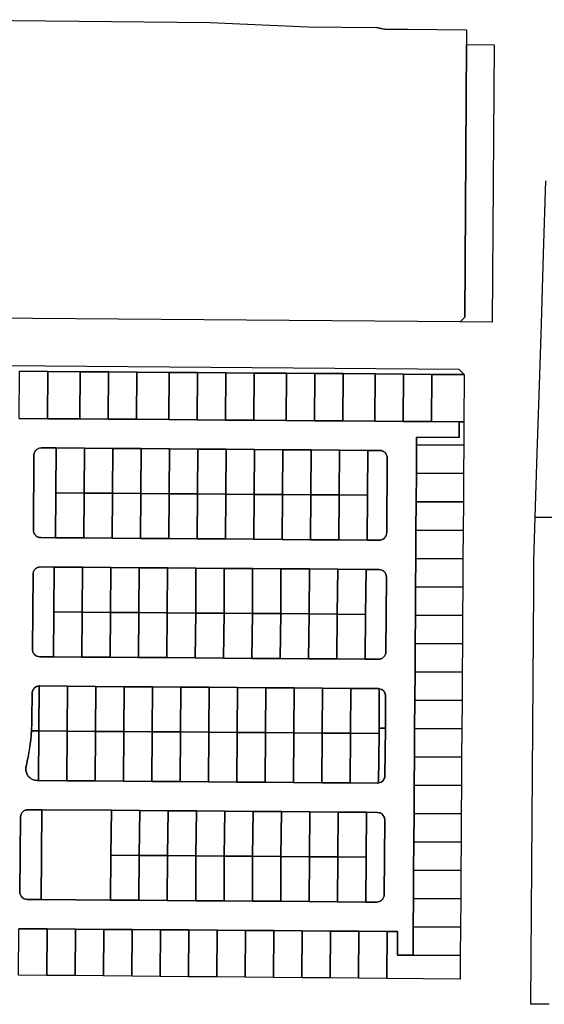
# Model space of a CAD drawing. Units: inches. Extents: x 6345494 to 6385823, y 2162094 to 2229301.
# Drawn here: x 6374554 to 6375221, y 2175420 to 2176671 of the extents above; entities that cross this region are included whole.
import ezdxf

# ---------------------------------------------------------------- set-up
doc = ezdxf.new("R2010")
doc.units = ezdxf.units.IN
doc.header["$MEASUREMENT"] = 0
doc.layers.add('PdsEngParcels', color=7, linetype='Continuous', true_color=0x3b4d6e)

msp = doc.modelspace()

# ---------------------------------------------------------------- linework, layer by layer
at = {"layer": 'PdsEngParcels'}
for points in [[(6374553.7, 2176164.5), (6374589.7, 2176164.2), (6374630.7, 2176163.9), (6374666.7, 2176163.6), (6374702.7, 2176163.4), (6374743.7, 2176163), (6374779.7, 2176162.8), (6374815.7, 2176162.5), (6374851.7, 2176162.2), (6374892.7, 2176161.9), (6374928.7, 2176161.6), (6374964.7, 2176161.4), (6375005.7, 2176161), (6375041.7, 2176160.8), (6375077.7, 2176160.5), (6375112.7, 2176160.2), (6375112.6, 2176140.2), (6375058.6, 2176140.6), (6375058.5, 2176130.8), (6375058.3, 2176094.8), (6375058, 2176058.8), (6375057.8, 2176022.8), (6375057.5, 2175986.8), (6375057.3, 2175950.8), (6375057, 2175914.8), (6375056.8, 2175878.8), (6375056.6, 2175842.8), (6375056.3, 2175806.8), (6375056.1, 2175770.8), (6375055.8, 2175734.8), (6375055.6, 2175698.8), (6375055.3, 2175662.8), (6375055.1, 2175626.8), (6375054.8, 2175590.8), (6375054.6, 2175554.8), (6375054.3, 2175518.8), (6375054.1, 2175482.8), (6375034.1, 2175482.9), (6375034.3, 2175512.8), (6375021.3, 2175512.9), (6374985.3, 2175513.1), (6374949.3, 2175513.4), (6374913.3, 2175513.7), (6374877.3, 2175514), (6374841.3, 2175514.2), (6374805.3, 2175514.5), (6374769.3, 2175514.8), (6374733.3, 2175515.1), (6374697.3, 2175515.3), (6374661.3, 2175515.6), (6374625.3, 2175515.9), (6374589.3, 2175516.1), (6374553.3, 2175516.4)], [(6375227, 2175420.4), (6375203.7, 2175420.6), (6375207.3, 2175948.3), (6375207.5, 2175983.1), (6375209.3, 2176039.1), (6376393.4, 2176027.7)]]:
    msp.add_lwpolyline(points, dxfattribs=at)
for points in [[(6374581, 2176013.1), (6374599.9, 2176013), (6374635.9, 2176012.7), (6374671.9, 2176012.5), (6374707.9, 2176012.2), (6374743.9, 2176011.9), (6374779.9, 2176011.6), (6374815.9, 2176011.4), (6374851.9, 2176011.1), (6374887.9, 2176010.8), (6374923.9, 2176010.5), (6374959.9, 2176010.3), (6374995.9, 2176010), (6375011.1, 2176009.9, 0.414451), (6375020.6, 2176019.2), (6375021.2, 2176114.4, 0.413976), (6375011.9, 2176123.9), (6374996.8, 2176124), (6374960.8, 2176124.3), (6374924.8, 2176124.5), (6374888.8, 2176124.8), (6374852.8, 2176125.1), (6374816.8, 2176125.4), (6374780.8, 2176125.6), (6374744.8, 2176125.9), (6374708.8, 2176126.2), (6374672.8, 2176126.4), (6374636.8, 2176126.7), (6374600.8, 2176127), (6374581.9, 2176127.1, 0.414214), (6374572.4, 2176117.8), (6374571.7, 2176022.6, 0.414214)], [(6374571.3, 2175966.6), (6374570.5, 2175871.4, 0.414214), (6374579.9, 2175861.9), (6374597.4, 2175861.8), (6374633.4, 2175861.5), (6374669.4, 2175861.2), (6374705.4, 2175860.9), (6374741.4, 2175860.7), (6374777.4, 2175860.4), (6374813.4, 2175860.1), (6374849.4, 2175859.8), (6374885.4, 2175859.6), (6374921.4, 2175859.3), (6374957.4, 2175859), (6374993.4, 2175858.7), (6375010.1, 2175858.6, 0.414451), (6375019.5, 2175867.9), (6375020.2, 2175963.1, 0.413976), (6375010.8, 2175972.6), (6374994.3, 2175972.7), (6374958.3, 2175973), (6374922.3, 2175973.3), (6374886.3, 2175973.6), (6374850.3, 2175973.8), (6374814.3, 2175974.1), (6374778.3, 2175974.4), (6374742.3, 2175974.7), (6374706.3, 2175974.9), (6374670.3, 2175975.2), (6374634.3, 2175975.5), (6374598.3, 2175975.8), (6374580.7, 2175975.9, 0.414214)], [(6374974.3, 2175701.6), (6375009, 2175701.4, 0.034996), (6375010.3, 2175701.5, 0.37403), (6375018.4, 2175710.7), (6375018.9, 2175771.1), (6375019.1, 2175811.9, 0.371075), (6375011.2, 2175821.3, 0.037189), (6375009.8, 2175821.4), (6374975.2, 2175821.6), (6374939.2, 2175821.9), (6374903.2, 2175822.2), (6374867.2, 2175822.5), (6374831.2, 2175822.7), (6374795.2, 2175823), (6374759.2, 2175823.3), (6374723.2, 2175823.6), (6374687.2, 2175823.8), (6374651.2, 2175824.1), (6374615.2, 2175824.4), (6374579.6, 2175824.7), (6374579.2, 2175824.7, 0.402576), (6374570.1, 2175815.3), (6374569.9, 2175783.2, -0.014421), (6374569.3, 2175767.7, -0.041207), (6374562.8, 2175724), (6374562.5, 2175722.7, 0.482544), (6374576.6, 2175704.7), (6374578.3, 2175704.7), (6374614.3, 2175704.4), (6374650.3, 2175704.1), (6374686.3, 2175703.8), (6374722.3, 2175703.6), (6374758.3, 2175703.3), (6374794.3, 2175703), (6374830.3, 2175702.7), (6374866.3, 2175702.5), (6374902.3, 2175702.2), (6374938.3, 2175701.9)], [(6374555.4, 2175658.3), (6374554.5, 2175563.1, 0.414641), (6374563.8, 2175553.6), (6374581.6, 2175553.5), (6374669.9, 2175552.8), (6374705.9, 2175552.5), (6374741.9, 2175552.3), (6374777.9, 2175552), (6374813.9, 2175551.7), (6374849.9, 2175551.4), (6374885.9, 2175551.2), (6374921.9, 2175550.9), (6374957.9, 2175550.6), (6374993.9, 2175550.3), (6375007.9, 2175550.2, 0.414451), (6375017.4, 2175559.6), (6375018.1, 2175654.8, 0.413976), (6375008.7, 2175664.2), (6374994.8, 2175664.3), (6374958.8, 2175664.6), (6374922.8, 2175664.9), (6374886.8, 2175665.2), (6374850.8, 2175665.4), (6374814.8, 2175665.7), (6374778.8, 2175666), (6374742.8, 2175666.3), (6374706.8, 2175666.5), (6374670.8, 2175666.8), (6374582.5, 2175667.5), (6374564.9, 2175667.6, 0.413786)]]:
    msp.add_lwpolyline(points, format="xyb", close=True, dxfattribs=at)
for points in [[(6374420.5, 2176671, 0), (6374795.7, 2176667.4, 0), (6374920.2, 2176661.9, 0), (6375007.5, 2176661.2, 0), (6375008.4, 2176661.1, 0), (6375009, 2176661, 0), (6375009.5, 2176660.9, 0), (6375009.9, 2176660.8, 0), (6375010.3, 2176660.7, 0), (6375010.6, 2176660.6, 0), (6375010.9, 2176660.5, 0), (6375011.2, 2176660.4, 0), (6375011.6, 2176660.3, 0), (6375011.9, 2176660.2, 0), (6375012.2, 2176660.1, 0), (6375012.6, 2176660, 0), (6375013.1, 2176659.9, 0), (6375013.5, 2176659.8, 0), (6375014, 2176659.7, 0), (6375014.6, 2176659.6, 0), (6375015.1, 2176659.5, 0), (6375015.7, 2176659.4, 0), (6375016.3, 2176659.3, 0), (6375016.7, 2176659.3, 0), (6375017.3, 2176659.2, 0), (6375017.9, 2176659.2, 0), (6375018.5, 2176659.1, 0), (6375019.1, 2176659.1, 0), (6375020.2, 2176659.1, 0), (6375047.3, 2176658.8, 0), (6375121.9, 2176658.2, 0), (6375121.8, 2176639.3, 0), (6375119.8, 2176293.1, 0), (6375113.8, 2176287.2, 0), (6374462.3, 2176292.2, 0)], [(6376393.4, 2176027.7, 0), (6375209.3, 2176039.1, 0), (6375211.5, 2176107.3, 0), (6375214.6, 2176207.2, 0), (6375217.1, 2176284.7, 0), (6375219.9, 2176373.7, 0), (6375222.9, 2176466.3, 0)], [(6374481.8, 2176232, 0), (6375112.2, 2176227.2, 0), (6375119.1, 2176220.2, 0), (6375078.1, 2176220.5, 0), (6375042.1, 2176220.8, 0), (6375006.1, 2176221, 0), (6374965.1, 2176221.4, 0), (6374929.1, 2176221.6, 0), (6374893.1, 2176221.9, 0), (6374852.1, 2176222.2, 0), (6374816.1, 2176222.5, 0), (6374780.1, 2176222.8, 0), (6374744.1, 2176223, 0), (6374703.1, 2176223.4, 0), (6374667.1, 2176223.6, 0), (6374631.1, 2176223.9, 0), (6374590.1, 2176224.2, 0), (6374554.2, 2176224.5, 0)]]:
    msp.add_polyline3d(points, dxfattribs=at)
for points in [[(6375113.8, 2176287.2, 0), (6375119.8, 2176293.1, 0), (6375121.8, 2176639.3, 0), (6375156.8, 2176639, 0), (6375157, 2176639, 0), (6375154.6, 2176286.9, 0)], [(6374590.1, 2176224.2, 0), (6374589.7, 2176164.2, 0), (6374553.7, 2176164.5, 0), (6374554.2, 2176224.5, 0)], [(6374631.1, 2176223.9, 0), (6374630.7, 2176163.9, 0), (6374589.7, 2176164.2, 0), (6374590.1, 2176224.2, 0)], [(6374667.1, 2176223.6, 0), (6374666.7, 2176163.6, 0), (6374630.7, 2176163.9, 0), (6374631.1, 2176223.9, 0)], [(6374703.1, 2176223.4, 0), (6374702.7, 2176163.4, 0), (6374666.7, 2176163.6, 0), (6374667.1, 2176223.6, 0)], [(6374744.1, 2176223, 0), (6374743.7, 2176163, 0), (6374702.7, 2176163.4, 0), (6374703.1, 2176223.4, 0)], [(6374780.1, 2176222.8, 0), (6374779.7, 2176162.8, 0), (6374743.7, 2176163, 0), (6374744.1, 2176223, 0)], [(6374816.1, 2176222.5, 0), (6374815.7, 2176162.5, 0), (6374779.7, 2176162.8, 0), (6374780.1, 2176222.8, 0)], [(6374852.1, 2176222.2, 0), (6374851.7, 2176162.2, 0), (6374815.7, 2176162.5, 0), (6374816.1, 2176222.5, 0)], [(6374893.1, 2176221.9, 0), (6374892.7, 2176161.9, 0), (6374851.7, 2176162.2, 0), (6374852.1, 2176222.2, 0)], [(6374929.1, 2176221.6, 0), (6374928.7, 2176161.6, 0), (6374892.7, 2176161.9, 0), (6374893.1, 2176221.9, 0)], [(6374965.1, 2176221.4, 0), (6374964.7, 2176161.4, 0), (6374928.7, 2176161.6, 0), (6374929.1, 2176221.6, 0)], [(6375006.1, 2176221, 0), (6375005.7, 2176161, 0), (6374964.7, 2176161.4, 0), (6374965.1, 2176221.4, 0)], [(6375042.1, 2176220.8, 0), (6375041.7, 2176160.8, 0), (6375005.7, 2176161, 0), (6375006.1, 2176221, 0)], [(6375078.1, 2176220.5, 0), (6375077.7, 2176160.5, 0), (6375041.7, 2176160.8, 0), (6375042.1, 2176220.8, 0)], [(6375119.1, 2176220.2, 0), (6375118.7, 2176160.2, 0), (6375112.7, 2176160.2, 0), (6375077.7, 2176160.5, 0), (6375078.1, 2176220.5, 0)], [(6375118.7, 2176160.2, 0), (6375118.6, 2176140.2, 0), (6375118.5, 2176130.4, 0), (6375058.5, 2176130.8, 0), (6375058.6, 2176140.6, 0), (6375112.6, 2176140.2, 0), (6375112.7, 2176160.2, 0)], [(6375118.5, 2176130.4, 0), (6375118.3, 2176094.4, 0), (6375058.3, 2176094.8, 0), (6375058.5, 2176130.8, 0)], [(6374600.8, 2176127, 0), (6374600.3, 2176070, 0), (6374599.9, 2176013, 0), (6374581, 2176013.1, 0), (6374580.1, 2176013.2, 0), (6374579.2, 2176013.3, 0), (6374578.3, 2176013.6, 0), (6374577.4, 2176013.9, 0), (6374576.6, 2176014.3, 0), (6374575.8, 2176014.8, 0), (6374575.1, 2176015.3, 0), (6374574.4, 2176016, 0), (6374573.8, 2176016.6, 0), (6374573.2, 2176017.4, 0), (6374572.8, 2176018.2, 0), (6374572.4, 2176019, 0), (6374572.1, 2176019.9, 0), (6374571.9, 2176020.8, 0), (6374571.7, 2176021.7, 0), (6374571.7, 2176022.6, 0), (6374572.4, 2176117.8, 0), (6374572.5, 2176118.7, 0), (6374572.6, 2176119.6, 0), (6374572.9, 2176120.5, 0), (6374573.2, 2176121.4, 0), (6374573.6, 2176122.2, 0), (6374574.1, 2176123, 0), (6374574.6, 2176123.8, 0), (6374575.2, 2176124.4, 0), (6374575.9, 2176125.1, 0), (6374576.7, 2176125.6, 0), (6374577.5, 2176126.1, 0), (6374578.3, 2176126.5, 0), (6374579.2, 2176126.8, 0), (6374580.1, 2176127, 0), (6374581, 2176127.1, 0), (6374581.9, 2176127.1, 0)], [(6374636.8, 2176126.7, 0), (6374636.3, 2176069.7, 0), (6374600.3, 2176070, 0), (6374600.8, 2176127, 0)], [(6374672.8, 2176126.4, 0), (6374672.3, 2176069.5, 0), (6374636.3, 2176069.7, 0), (6374636.8, 2176126.7, 0)], [(6374708.8, 2176126.2, 0), (6374708.3, 2176069.2, 0), (6374672.3, 2176069.5, 0), (6374672.8, 2176126.4, 0)], [(6374744.8, 2176125.9, 0), (6374744.3, 2176068.9, 0), (6374708.3, 2176069.2, 0), (6374708.8, 2176126.2, 0)], [(6374780.8, 2176125.6, 0), (6374780.3, 2176068.6, 0), (6374744.3, 2176068.9, 0), (6374744.8, 2176125.9, 0)], [(6374816.8, 2176125.4, 0), (6374816.3, 2176068.4, 0), (6374780.3, 2176068.6, 0), (6374780.8, 2176125.6, 0)], [(6374852.8, 2176125.1, 0), (6374852.3, 2176068.1, 0), (6374816.3, 2176068.4, 0), (6374816.8, 2176125.4, 0)], [(6374888.8, 2176124.8, 0), (6374888.3, 2176067.8, 0), (6374852.3, 2176068.1, 0), (6374852.8, 2176125.1, 0)], [(6374924.8, 2176124.5, 0), (6374924.3, 2176067.5, 0), (6374888.3, 2176067.8, 0), (6374888.8, 2176124.8, 0)], [(6374960.8, 2176124.3, 0), (6374960.3, 2176067.3, 0), (6374924.3, 2176067.5, 0), (6374924.8, 2176124.5, 0)], [(6374996.8, 2176124, 0), (6374996.3, 2176067, 0), (6374960.3, 2176067.3, 0), (6374960.8, 2176124.3, 0)], [(6374995.9, 2176010, 0), (6374996.3, 2176067, 0), (6374996.8, 2176124, 0), (6375011.9, 2176123.9, 0), (6375012.8, 2176123.8, 0), (6375013.7, 2176123.7, 0), (6375014.6, 2176123.4, 0), (6375015.5, 2176123.1, 0), (6375016.3, 2176122.7, 0), (6375017.1, 2176122.2, 0), (6375017.8, 2176121.7, 0), (6375018.5, 2176121.1, 0), (6375019.1, 2176120.4, 0), (6375019.7, 2176119.6, 0), (6375020.1, 2176118.8, 0), (6375020.5, 2176118, 0), (6375020.8, 2176117.1, 0), (6375021, 2176116.2, 0), (6375021.2, 2176115.3, 0), (6375021.2, 2176114.4, 0), (6375020.6, 2176019.2, 0), (6375020.5, 2176018.3, 0), (6375020.4, 2176017.4, 0), (6375020.1, 2176016.5, 0), (6375019.8, 2176015.6, 0), (6375019.4, 2176014.8, 0), (6375018.9, 2176014, 0), (6375018.4, 2176013.2, 0), (6375017.8, 2176012.6, 0), (6375017.1, 2176012, 0), (6375016.3, 2176011.4, 0), (6375015.5, 2176010.9, 0), (6375014.7, 2176010.6, 0), (6375013.8, 2176010.2, 0), (6375012.9, 2176010, 0), (6375012, 2176009.9, 0), (6375011.1, 2176009.9, 0)], [(6375118.3, 2176094.4, 0), (6375118, 2176058.4, 0), (6375058, 2176058.8, 0), (6375058.3, 2176094.8, 0)], [(6374636.3, 2176069.7, 0), (6374635.9, 2176012.7, 0), (6374599.9, 2176013, 0), (6374600.3, 2176070, 0)], [(6374672.3, 2176069.5, 0), (6374671.9, 2176012.5, 0), (6374635.9, 2176012.7, 0), (6374636.3, 2176069.7, 0)], [(6374708.3, 2176069.2, 0), (6374707.9, 2176012.2, 0), (6374671.9, 2176012.5, 0), (6374672.3, 2176069.5, 0)], [(6374744.3, 2176068.9, 0), (6374743.9, 2176011.9, 0), (6374707.9, 2176012.2, 0), (6374708.3, 2176069.2, 0)], [(6374780.3, 2176068.6, 0), (6374779.9, 2176011.6, 0), (6374743.9, 2176011.9, 0), (6374744.3, 2176068.9, 0)], [(6374816.3, 2176068.4, 0), (6374815.9, 2176011.4, 0), (6374779.9, 2176011.6, 0), (6374780.3, 2176068.6, 0)], [(6374852.3, 2176068.1, 0), (6374851.9, 2176011.1, 0), (6374815.9, 2176011.4, 0), (6374816.3, 2176068.4, 0)], [(6374888.3, 2176067.8, 0), (6374887.9, 2176010.8, 0), (6374851.9, 2176011.1, 0), (6374852.3, 2176068.1, 0)], [(6374924.3, 2176067.5, 0), (6374923.9, 2176010.5, 0), (6374887.9, 2176010.8, 0), (6374888.3, 2176067.8, 0)], [(6374960.3, 2176067.3, 0), (6374959.9, 2176010.3, 0), (6374923.9, 2176010.5, 0), (6374924.3, 2176067.5, 0)], [(6374996.3, 2176067, 0), (6374995.9, 2176010, 0), (6374959.9, 2176010.3, 0), (6374960.3, 2176067.3, 0)], [(6375118, 2176058.4, 0), (6375117.8, 2176022.4, 0), (6375057.8, 2176022.8, 0), (6375058, 2176058.8, 0)], [(6375117.8, 2176022.4, 0), (6375117.5, 2175986.4, 0), (6375057.5, 2175986.8, 0), (6375057.8, 2176022.8, 0)], [(6375117.5, 2175986.4, 0), (6375117.3, 2175950.4, 0), (6375057.3, 2175950.8, 0), (6375057.5, 2175986.8, 0)], [(6374598.3, 2175975.8, 0), (6374597.9, 2175918.8, 0), (6374597.4, 2175861.8, 0), (6374579.9, 2175861.9, 0), (6374579, 2175861.9, 0), (6374578, 2175862.1, 0), (6374577.1, 2175862.3, 0), (6374576.3, 2175862.6, 0), (6374575.5, 2175863, 0), (6374574.7, 2175863.5, 0), (6374573.9, 2175864.1, 0), (6374573.2, 2175864.7, 0), (6374572.6, 2175865.4, 0), (6374572.1, 2175866.1, 0), (6374571.6, 2175866.9, 0), (6374571.2, 2175867.8, 0), (6374570.9, 2175868.6, 0), (6374570.7, 2175869.5, 0), (6374570.6, 2175870.4, 0), (6374570.5, 2175871.4, 0), (6374571.3, 2175966.6, 0), (6374571.3, 2175967.5, 0), (6374571.5, 2175968.4, 0), (6374571.7, 2175969.3, 0), (6374572, 2175970.2, 0), (6374572.4, 2175971, 0), (6374572.9, 2175971.8, 0), (6374573.5, 2175972.5, 0), (6374574.1, 2175973.2, 0), (6374574.8, 2175973.8, 0), (6374575.5, 2175974.3, 0), (6374576.3, 2175974.8, 0), (6374577.1, 2175975.2, 0), (6374578, 2175975.5, 0), (6374578.9, 2175975.7, 0), (6374579.8, 2175975.9, 0), (6374580.7, 2175975.9, 0)], [(6374634.3, 2175975.5, 0), (6374633.9, 2175918.5, 0), (6374597.9, 2175918.8, 0), (6374598.3, 2175975.8, 0)], [(6374670.3, 2175975.2, 0), (6374669.9, 2175918.2, 0), (6374633.9, 2175918.5, 0), (6374634.3, 2175975.5, 0)], [(6374706.3, 2175974.9, 0), (6374705.9, 2175917.9, 0), (6374669.9, 2175918.2, 0), (6374670.3, 2175975.2, 0)], [(6374742.3, 2175974.7, 0), (6374741.9, 2175917.7, 0), (6374705.9, 2175917.9, 0), (6374706.3, 2175974.9, 0)], [(6374778.3, 2175974.4, 0), (6374777.9, 2175917.4, 0), (6374741.9, 2175917.7, 0), (6374742.3, 2175974.7, 0)], [(6374814.3, 2175974.1, 0), (6374813.9, 2175917.1, 0), (6374777.9, 2175917.4, 0), (6374778.3, 2175974.4, 0)], [(6374850.3, 2175973.8, 0), (6374849.9, 2175916.8, 0), (6374813.9, 2175917.1, 0), (6374814.3, 2175974.1, 0)], [(6374886.3, 2175973.6, 0), (6374885.9, 2175916.6, 0), (6374849.9, 2175916.8, 0), (6374850.3, 2175973.8, 0)], [(6374922.3, 2175973.3, 0), (6374921.9, 2175916.3, 0), (6374885.9, 2175916.6, 0), (6374886.3, 2175973.6, 0)], [(6374958.3, 2175973, 0), (6374957.8, 2175916, 0), (6374921.9, 2175916.3, 0), (6374922.3, 2175973.3, 0)], [(6374994.3, 2175972.7, 0), (6374993.8, 2175915.7, 0), (6374957.8, 2175916, 0), (6374958.3, 2175973, 0)], [(6374993.4, 2175858.7, 0), (6374993.8, 2175915.7, 0), (6374994.3, 2175972.7, 0), (6375010.8, 2175972.6, 0), (6375011.8, 2175972.6, 0), (6375012.7, 2175972.4, 0), (6375013.6, 2175972.2, 0), (6375014.4, 2175971.9, 0), (6375015.3, 2175971.5, 0), (6375016.1, 2175971, 0), (6375016.8, 2175970.4, 0), (6375017.5, 2175969.8, 0), (6375018.1, 2175969.1, 0), (6375018.6, 2175968.4, 0), (6375019.1, 2175967.6, 0), (6375019.5, 2175966.7, 0), (6375019.8, 2175965.9, 0), (6375020, 2175965, 0), (6375020.1, 2175964.1, 0), (6375020.2, 2175963.1, 0), (6375019.5, 2175867.9, 0), (6375019.5, 2175867, 0), (6375019.3, 2175866.1, 0), (6375019.1, 2175865.2, 0), (6375018.8, 2175864.4, 0), (6375018.4, 2175863.5, 0), (6375017.9, 2175862.7, 0), (6375017.3, 2175862, 0), (6375016.7, 2175861.3, 0), (6375016, 2175860.7, 0), (6375015.3, 2175860.2, 0), (6375014.5, 2175859.7, 0), (6375013.7, 2175859.3, 0), (6375012.8, 2175859, 0), (6375011.9, 2175858.8, 0), (6375011, 2175858.6, 0), (6375010.1, 2175858.6, 0)], [(6375117.3, 2175950.4, 0), (6375117, 2175914.4, 0), (6375057, 2175914.8, 0), (6375057.3, 2175950.8, 0)], [(6374633.9, 2175918.5, 0), (6374633.4, 2175861.5, 0), (6374597.4, 2175861.8, 0), (6374597.9, 2175918.8, 0)], [(6374669.9, 2175918.2, 0), (6374669.4, 2175861.2, 0), (6374633.4, 2175861.5, 0), (6374633.9, 2175918.5, 0)], [(6374705.9, 2175917.9, 0), (6374705.4, 2175860.9, 0), (6374669.4, 2175861.2, 0), (6374669.9, 2175918.2, 0)], [(6374741.9, 2175917.7, 0), (6374741.4, 2175860.7, 0), (6374705.4, 2175860.9, 0), (6374705.9, 2175917.9, 0)], [(6374777.9, 2175917.4, 0), (6374777.4, 2175860.4, 0), (6374741.4, 2175860.7, 0), (6374741.9, 2175917.7, 0)], [(6374813.9, 2175917.1, 0), (6374813.4, 2175860.1, 0), (6374777.4, 2175860.4, 0), (6374777.9, 2175917.4, 0)], [(6374849.9, 2175916.8, 0), (6374849.4, 2175859.8, 0), (6374813.4, 2175860.1, 0), (6374813.9, 2175917.1, 0)], [(6374885.9, 2175916.6, 0), (6374885.4, 2175859.6, 0), (6374849.4, 2175859.8, 0), (6374849.9, 2175916.8, 0)], [(6374921.9, 2175916.3, 0), (6374921.4, 2175859.3, 0), (6374885.4, 2175859.6, 0), (6374885.9, 2175916.6, 0)], [(6374957.8, 2175916, 0), (6374957.4, 2175859, 0), (6374921.4, 2175859.3, 0), (6374921.9, 2175916.3, 0)], [(6374993.8, 2175915.7, 0), (6374993.4, 2175858.7, 0), (6374957.4, 2175859, 0), (6374957.8, 2175916, 0)], [(6375117, 2175914.4, 0), (6375116.8, 2175878.4, 0), (6375056.8, 2175878.8, 0), (6375057, 2175914.8, 0)], [(6375116.8, 2175878.4, 0), (6375116.6, 2175842.4, 0), (6375056.6, 2175842.8, 0), (6375056.8, 2175878.8, 0)], [(6375116.6, 2175842.4, 0), (6375116.3, 2175806.4, 0), (6375056.3, 2175806.8, 0), (6375056.6, 2175842.8, 0)], [(6374578.8, 2175767.7, 0), (6374569.3, 2175767.7, 0), (6374569.5, 2175770.8, 0), (6374569.6, 2175773.9, 0), (6374569.8, 2175777, 0), (6374569.8, 2175780.1, 0), (6374569.9, 2175783.2, 0), (6374570.1, 2175815.3, 0), (6374570.1, 2175816, 0), (6374570.2, 2175816.6, 0), (6374570.3, 2175817.3, 0), (6374570.5, 2175817.9, 0), (6374570.7, 2175818.5, 0), (6374571, 2175819.1, 0), (6374571.2, 2175819.7, 0), (6374571.6, 2175820.3, 0), (6374571.9, 2175820.8, 0), (6374572.4, 2175821.3, 0), (6374572.8, 2175821.8, 0), (6374573.3, 2175822.3, 0), (6374573.8, 2175822.7, 0), (6374574.3, 2175823.1, 0), (6374574.9, 2175823.4, 0), (6374575.4, 2175823.7, 0), (6374576, 2175824, 0), (6374576.6, 2175824.2, 0), (6374577.3, 2175824.4, 0), (6374577.9, 2175824.5, 0), (6374578.6, 2175824.6, 0), (6374579.2, 2175824.7, 0)], [(6374615.2, 2175824.4, 0), (6374614.8, 2175767.4, 0), (6374578.8, 2175767.7, 0), (6374579.2, 2175824.7, 0), (6374579.6, 2175824.7, 0)], [(6374651.2, 2175824.1, 0), (6374650.8, 2175767.1, 0), (6374614.8, 2175767.4, 0), (6374615.2, 2175824.4, 0)], [(6374687.2, 2175823.8, 0), (6374686.8, 2175766.8, 0), (6374650.8, 2175767.1, 0), (6374651.2, 2175824.1, 0)], [(6374723.2, 2175823.6, 0), (6374722.8, 2175766.6, 0), (6374686.8, 2175766.8, 0), (6374687.2, 2175823.8, 0)], [(6374759.2, 2175823.3, 0), (6374758.8, 2175766.3, 0), (6374722.8, 2175766.6, 0), (6374723.2, 2175823.6, 0)], [(6374795.2, 2175823, 0), (6374794.8, 2175766, 0), (6374758.8, 2175766.3, 0), (6374759.2, 2175823.3, 0)], [(6374831.2, 2175822.7, 0), (6374830.8, 2175765.7, 0), (6374794.8, 2175766, 0), (6374795.2, 2175823, 0)], [(6374867.2, 2175822.5, 0), (6374866.8, 2175765.5, 0), (6374830.8, 2175765.7, 0), (6374831.2, 2175822.7, 0)], [(6374903.2, 2175822.2, 0), (6374902.8, 2175765.2, 0), (6374866.8, 2175765.5, 0), (6374867.2, 2175822.5, 0)], [(6374939.2, 2175821.9, 0), (6374938.8, 2175764.9, 0), (6374902.8, 2175765.2, 0), (6374903.2, 2175822.2, 0)], [(6374975.2, 2175821.6, 0), (6374974.8, 2175764.6, 0), (6374938.8, 2175764.9, 0), (6374939.2, 2175821.9, 0)], [(6375010.8, 2175771.1, 0), (6375010.8, 2175764.4, 0), (6374974.8, 2175764.6, 0), (6374975.2, 2175821.6, 0), (6375009.8, 2175821.4, 0), (6375010.3, 2175821.4, 0), (6375010.7, 2175821.3, 0), (6375011.2, 2175821.3, 0)], [(6375018.9, 2175771.1, 0), (6375010.8, 2175771.1, 0), (6375011.2, 2175821.3, 0), (6375011.8, 2175821.1, 0), (6375012.4, 2175821, 0), (6375013, 2175820.8, 0), (6375013.5, 2175820.6, 0), (6375014.1, 2175820.3, 0), (6375014.6, 2175820, 0), (6375015.1, 2175819.7, 0), (6375015.6, 2175819.3, 0), (6375016.1, 2175818.9, 0), (6375016.5, 2175818.5, 0), (6375016.9, 2175818.1, 0), (6375017.3, 2175817.6, 0), (6375017.6, 2175817.1, 0), (6375017.9, 2175816.6, 0), (6375018.2, 2175816, 0), (6375018.5, 2175815.5, 0), (6375018.7, 2175814.9, 0), (6375018.8, 2175814.3, 0), (6375019, 2175813.7, 0), (6375019.1, 2175813.1, 0), (6375019.1, 2175812.5, 0), (6375019.1, 2175811.9, 0)], [(6375116.3, 2175806.4, 0), (6375116.1, 2175770.4, 0), (6375056.1, 2175770.8, 0), (6375056.3, 2175806.8, 0)], [(6374578.8, 2175767.7, 0), (6374578.3, 2175704.7, 0), (6374576.6, 2175704.7, 0), (6374575.7, 2175704.7, 0), (6374574.9, 2175704.8, 0), (6374574, 2175704.9, 0), (6374573.2, 2175705.1, 0), (6374572.4, 2175705.3, 0), (6374571.6, 2175705.6, 0), (6374570.8, 2175705.9, 0), (6374570.1, 2175706.3, 0), (6374569.3, 2175706.7, 0), (6374568.6, 2175707.1, 0), (6374567.9, 2175707.6, 0), (6374567.2, 2175708.1, 0), (6374566.6, 2175708.7, 0), (6374566, 2175709.3, 0), (6374565.5, 2175709.9, 0), (6374564.9, 2175710.6, 0), (6374564.4, 2175711.3, 0), (6374564, 2175712, 0), (6374563.6, 2175712.8, 0), (6374563.3, 2175713.6, 0), (6374562.9, 2175714.3, 0), (6374562.7, 2175715.1, 0), (6374562.5, 2175716, 0), (6374562.3, 2175716.8, 0), (6374562.2, 2175717.6, 0), (6374562.1, 2175718.5, 0), (6374562.1, 2175719.3, 0), (6374562.1, 2175720.2, 0), (6374562.2, 2175721, 0), (6374562.3, 2175721.8, 0), (6374562.5, 2175722.7, 0), (6374563.3, 2175726.1, 0), (6374564, 2175729.5, 0), (6374564.7, 2175733, 0), (6374565.4, 2175736.4, 0), (6374566, 2175739.9, 0), (6374566.6, 2175743.3, 0), (6374567.1, 2175746.8, 0), (6374567.6, 2175750.3, 0), (6374568, 2175753.8, 0), (6374568.4, 2175757.2, 0), (6374568.8, 2175760.7, 0), (6374569.1, 2175764.2, 0), (6374569.3, 2175767.7, 0)], [(6374614.8, 2175767.4, 0), (6374614.3, 2175704.4, 0), (6374578.3, 2175704.7, 0), (6374578.8, 2175767.7, 0)], [(6374650.8, 2175767.1, 0), (6374650.3, 2175704.1, 0), (6374614.3, 2175704.4, 0), (6374614.8, 2175767.4, 0)], [(6375018.9, 2175771.1, 0), (6375018.4, 2175710.7, 0), (6375018.4, 2175710, 0), (6375018.3, 2175709.3, 0), (6375018.2, 2175708.6, 0), (6375018, 2175707.9, 0), (6375017.8, 2175707.3, 0), (6375017.5, 2175706.6, 0), (6375017.1, 2175706, 0), (6375016.8, 2175705.4, 0), (6375016.3, 2175704.8, 0), (6375015.9, 2175704.3, 0), (6375015.4, 2175703.8, 0), (6375014.8, 2175703.3, 0), (6375014.2, 2175702.9, 0), (6375013.6, 2175702.6, 0), (6375013, 2175702.2, 0), (6375012.3, 2175702, 0), (6375011.7, 2175701.8, 0), (6375011, 2175701.6, 0), (6375010.3, 2175701.5, 0), (6375010.8, 2175764.4, 0), (6375010.8, 2175771.1, 0)], [(6375116.1, 2175770.4, 0), (6375115.8, 2175734.4, 0), (6375055.8, 2175734.8, 0), (6375056.1, 2175770.8, 0)], [(6374686.8, 2175766.8, 0), (6374686.3, 2175703.8, 0), (6374650.3, 2175704.1, 0), (6374650.8, 2175767.1, 0)], [(6374722.8, 2175766.6, 0), (6374722.3, 2175703.6, 0), (6374686.3, 2175703.8, 0), (6374686.8, 2175766.8, 0)], [(6374758.8, 2175766.3, 0), (6374758.3, 2175703.3, 0), (6374722.3, 2175703.6, 0), (6374722.8, 2175766.6, 0)], [(6374794.8, 2175766, 0), (6374794.3, 2175703, 0), (6374758.3, 2175703.3, 0), (6374758.8, 2175766.3, 0)], [(6374830.8, 2175765.7, 0), (6374830.3, 2175702.7, 0), (6374794.3, 2175703, 0), (6374794.8, 2175766, 0)], [(6374866.8, 2175765.5, 0), (6374866.3, 2175702.5, 0), (6374830.3, 2175702.7, 0), (6374830.8, 2175765.7, 0)], [(6374902.8, 2175765.2, 0), (6374902.3, 2175702.2, 0), (6374866.3, 2175702.5, 0), (6374866.8, 2175765.5, 0)], [(6374938.8, 2175764.9, 0), (6374938.3, 2175701.9, 0), (6374902.3, 2175702.2, 0), (6374902.8, 2175765.2, 0)], [(6374974.8, 2175764.6, 0), (6374974.3, 2175701.6, 0), (6374938.3, 2175701.9, 0), (6374938.8, 2175764.9, 0)], [(6375010.8, 2175764.4, 0), (6375010.3, 2175701.5, 0), (6375009.6, 2175701.4, 0), (6375009, 2175701.4, 0), (6374974.3, 2175701.6, 0), (6374974.8, 2175764.6, 0)], [(6375115.8, 2175734.4, 0), (6375115.6, 2175698.4, 0), (6375055.6, 2175698.8, 0), (6375055.8, 2175734.8, 0)], [(6375115.6, 2175698.4, 0), (6375115.3, 2175662.4, 0), (6375055.3, 2175662.8, 0), (6375055.6, 2175698.8, 0)], [(6374582.5, 2175667.5, 0), (6374581.6, 2175553.5, 0), (6374563.8, 2175553.6, 0), (6374562.9, 2175553.7, 0), (6374562, 2175553.8, 0), (6374561.1, 2175554, 0), (6374560.2, 2175554.4, 0), (6374559.4, 2175554.8, 0), (6374558.6, 2175555.2, 0), (6374557.9, 2175555.8, 0), (6374557.2, 2175556.4, 0), (6374556.6, 2175557.1, 0), (6374556.1, 2175557.9, 0), (6374555.6, 2175558.7, 0), (6374555.2, 2175559.5, 0), (6374554.9, 2175560.4, 0), (6374554.7, 2175561.3, 0), (6374554.6, 2175562.2, 0), (6374554.5, 2175563.1, 0), (6374555.4, 2175658.3, 0), (6374555.4, 2175659.2, 0), (6374555.6, 2175660.1, 0), (6374555.8, 2175661, 0), (6374556.1, 2175661.9, 0), (6374556.5, 2175662.7, 0), (6374557, 2175663.5, 0), (6374557.6, 2175664.2, 0), (6374558.2, 2175664.9, 0), (6374558.9, 2175665.5, 0), (6374559.6, 2175666.1, 0), (6374560.4, 2175666.5, 0), (6374561.3, 2175666.9, 0), (6374562.1, 2175667.2, 0), (6374563, 2175667.4, 0), (6374563.9, 2175667.6, 0), (6374564.9, 2175667.6, 0)], [(6374670.8, 2175666.8, 0), (6374670.3, 2175609.8, 0), (6374669.9, 2175552.8, 0), (6374581.6, 2175553.5, 0), (6374582.5, 2175667.5, 0)], [(6374706.8, 2175666.5, 0), (6374706.3, 2175609.5, 0), (6374670.3, 2175609.8, 0), (6374670.8, 2175666.8, 0)], [(6374742.8, 2175666.3, 0), (6374742.3, 2175609.3, 0), (6374706.3, 2175609.5, 0), (6374706.8, 2175666.5, 0)], [(6374778.8, 2175666, 0), (6374778.3, 2175609, 0), (6374742.3, 2175609.3, 0), (6374742.8, 2175666.3, 0)], [(6374814.8, 2175665.7, 0), (6374814.3, 2175608.7, 0), (6374778.3, 2175609, 0), (6374778.8, 2175666, 0)], [(6374850.8, 2175665.4, 0), (6374850.3, 2175608.4, 0), (6374814.3, 2175608.7, 0), (6374814.8, 2175665.7, 0)], [(6374886.8, 2175665.2, 0), (6374886.3, 2175608.2, 0), (6374850.3, 2175608.4, 0), (6374850.8, 2175665.4, 0)], [(6374922.8, 2175664.9, 0), (6374922.3, 2175607.9, 0), (6374886.3, 2175608.2, 0), (6374886.8, 2175665.2, 0)], [(6374958.8, 2175664.6, 0), (6374958.3, 2175607.6, 0), (6374922.3, 2175607.9, 0), (6374922.8, 2175664.9, 0)], [(6374994.8, 2175664.3, 0), (6374994.3, 2175607.3, 0), (6374958.3, 2175607.6, 0), (6374958.8, 2175664.6, 0)], [(6374993.9, 2175550.3, 0), (6374994.3, 2175607.3, 0), (6374994.8, 2175664.3, 0), (6375008.7, 2175664.2, 0), (6375009.7, 2175664.2, 0), (6375010.6, 2175664, 0), (6375011.5, 2175663.8, 0), (6375012.3, 2175663.5, 0), (6375013.2, 2175663.1, 0), (6375013.9, 2175662.6, 0), (6375014.7, 2175662, 0), (6375015.4, 2175661.4, 0), (6375016, 2175660.7, 0), (6375016.5, 2175660, 0), (6375017, 2175659.2, 0), (6375017.4, 2175658.4, 0), (6375017.7, 2175657.5, 0), (6375017.9, 2175656.6, 0), (6375018, 2175655.7, 0), (6375018.1, 2175654.8, 0), (6375017.4, 2175559.6, 0), (6375017.4, 2175558.6, 0), (6375017.2, 2175557.7, 0), (6375017, 2175556.8, 0), (6375016.7, 2175556, 0), (6375016.3, 2175555.1, 0), (6375015.8, 2175554.3, 0), (6375015.2, 2175553.6, 0), (6375014.6, 2175552.9, 0), (6375013.9, 2175552.3, 0), (6375013.2, 2175551.8, 0), (6375012.4, 2175551.3, 0), (6375011.6, 2175550.9, 0), (6375010.7, 2175550.6, 0), (6375009.8, 2175550.4, 0), (6375008.9, 2175550.3, 0), (6375007.9, 2175550.2, 0)], [(6375115.3, 2175662.4, 0), (6375115.1, 2175626.4, 0), (6375055.1, 2175626.8, 0), (6375055.3, 2175662.8, 0)], [(6375115.1, 2175626.4, 0), (6375114.8, 2175590.4, 0), (6375054.8, 2175590.8, 0), (6375055.1, 2175626.8, 0)], [(6374706.3, 2175609.5, 0), (6374705.9, 2175552.5, 0), (6374669.9, 2175552.8, 0), (6374670.3, 2175609.8, 0)], [(6374742.3, 2175609.3, 0), (6374741.9, 2175552.3, 0), (6374705.9, 2175552.5, 0), (6374706.3, 2175609.5, 0)], [(6374778.3, 2175609, 0), (6374777.9, 2175552, 0), (6374741.9, 2175552.3, 0), (6374742.3, 2175609.3, 0)], [(6374814.3, 2175608.7, 0), (6374813.9, 2175551.7, 0), (6374777.9, 2175552, 0), (6374778.3, 2175609, 0)], [(6374850.3, 2175608.4, 0), (6374849.9, 2175551.4, 0), (6374813.9, 2175551.7, 0), (6374814.3, 2175608.7, 0)], [(6374886.3, 2175608.2, 0), (6374885.9, 2175551.2, 0), (6374849.9, 2175551.4, 0), (6374850.3, 2175608.4, 0)], [(6374922.3, 2175607.9, 0), (6374921.9, 2175550.9, 0), (6374885.9, 2175551.2, 0), (6374886.3, 2175608.2, 0)], [(6374958.3, 2175607.6, 0), (6374957.9, 2175550.6, 0), (6374921.9, 2175550.9, 0), (6374922.3, 2175607.9, 0)], [(6374994.3, 2175607.3, 0), (6374993.9, 2175550.3, 0), (6374957.9, 2175550.6, 0), (6374958.3, 2175607.6, 0)], [(6375114.8, 2175590.4, 0), (6375114.6, 2175554.4, 0), (6375054.6, 2175554.8, 0), (6375054.8, 2175590.8, 0)], [(6375114.6, 2175554.4, 0), (6375114.3, 2175518.4, 0), (6375054.3, 2175518.8, 0), (6375054.6, 2175554.8, 0)], [(6375114.3, 2175518.4, 0), (6375114.1, 2175482.4, 0), (6375054.1, 2175482.8, 0), (6375054.3, 2175518.8, 0)], [(6374589.3, 2175516.1, 0), (6374588.9, 2175457.2, 0), (6374552.9, 2175457.5, 0), (6374553.3, 2175516.4, 0)], [(6374625.3, 2175515.9, 0), (6374624.9, 2175456.8, 0), (6374588.9, 2175457.2, 0), (6374589.3, 2175516.1, 0)], [(6374661.3, 2175515.6, 0), (6374660.9, 2175456.5, 0), (6374624.9, 2175456.8, 0), (6374625.3, 2175515.9, 0)], [(6374697.3, 2175515.3, 0), (6374696.9, 2175456.2, 0), (6374660.9, 2175456.5, 0), (6374661.3, 2175515.6, 0)], [(6374733.3, 2175515.1, 0), (6374732.9, 2175455.9, 0), (6374696.9, 2175456.2, 0), (6374697.3, 2175515.3, 0)], [(6374769.3, 2175514.8, 0), (6374768.9, 2175455.5, 0), (6374732.9, 2175455.9, 0), (6374733.3, 2175515.1, 0)], [(6374805.3, 2175514.5, 0), (6374804.9, 2175455.2, 0), (6374768.9, 2175455.5, 0), (6374769.3, 2175514.8, 0)], [(6374841.3, 2175514.2, 0), (6374840.9, 2175454.9, 0), (6374804.9, 2175455.2, 0), (6374805.3, 2175514.5, 0)], [(6374877.3, 2175514, 0), (6374876.9, 2175454.6, 0), (6374840.9, 2175454.9, 0), (6374841.3, 2175514.2, 0)], [(6374913.3, 2175513.7, 0), (6374912.9, 2175454.2, 0), (6374876.9, 2175454.6, 0), (6374877.3, 2175514, 0)], [(6374949.3, 2175513.4, 0), (6374948.9, 2175453.9, 0), (6374912.9, 2175454.2, 0), (6374913.3, 2175513.7, 0)], [(6374985.3, 2175513.1, 0), (6374984.9, 2175453.6, 0), (6374948.9, 2175453.9, 0), (6374949.3, 2175513.4, 0)], [(6375021.3, 2175512.9, 0), (6375020.9, 2175453.2, 0), (6374984.9, 2175453.6, 0), (6374985.3, 2175513.1, 0)], [(6375054.1, 2175482.8, 0), (6375114.1, 2175482.4, 0), (6375113.9, 2175452.4, 0), (6375020.9, 2175453.2, 0), (6375021.3, 2175512.9, 0), (6375034.3, 2175512.8, 0), (6375034.1, 2175482.9, 0)]]:
    msp.add_polyline3d(points, close=True, dxfattribs=at)

doc.saveas('drawing.dxf')
